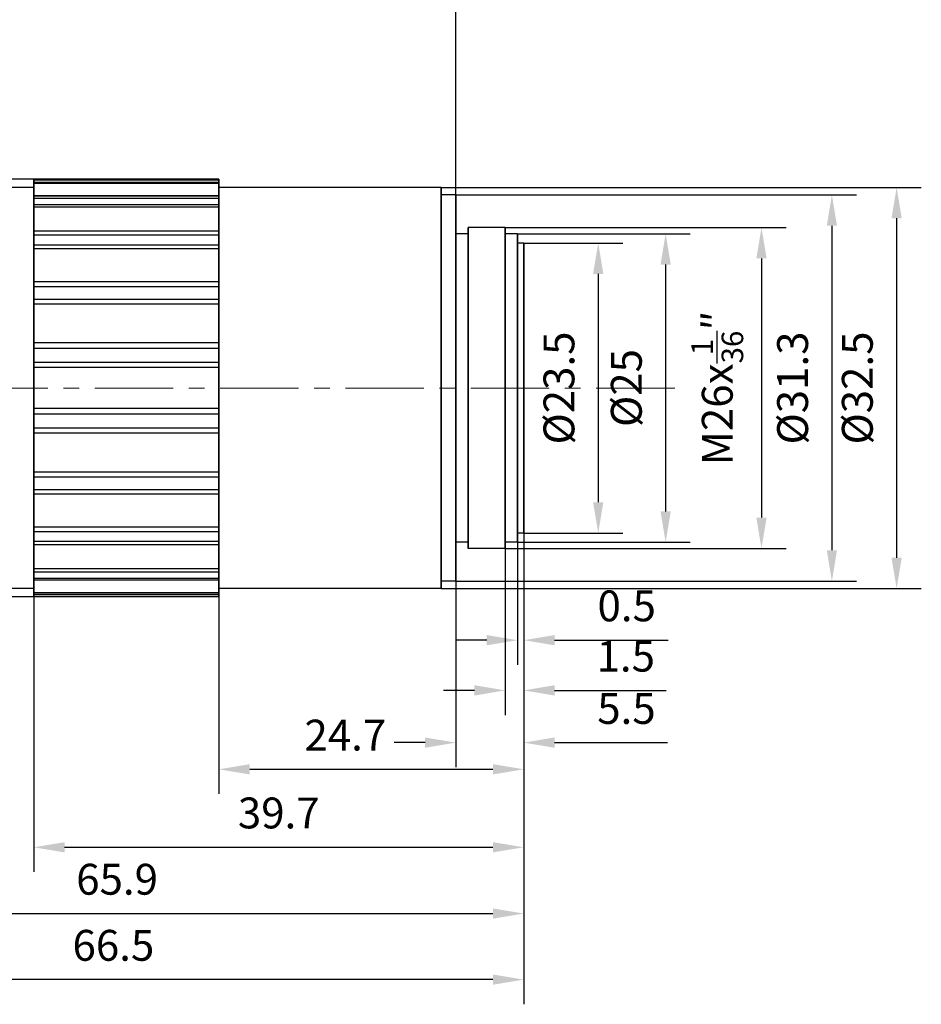
# Model space of a CAD drawing. Units: millimetres. Extents: x 0 to 297, y -2 to 208.
# Drawn here: x 109 to 182, y 86 to 166 of the extents above; entities that cross this region are included whole.
import ezdxf

# ---------------------------------------------------------------- set-up
doc = ezdxf.new("R2010")
doc.units = ezdxf.units.MM
doc.header["$PDSIZE"] = -1
doc.linetypes.add('CENTER', pattern=[10.16, 6.35, -1.27, 1.27, -1.27])
doc.layers.add('3中心线层', color=1, linetype='CENTER', lineweight=9)
doc.layers.add('AM_5', color=3, linetype='Continuous', lineweight=25)
doc.styles.add('TH-GBD2M', font='calibri.ttf', dxfattribs={"width": 0.8, "height": 2.5})
doc.dimstyles.new('TH-GBD2M$0', dxfattribs={"dimtxt": 2.5, "dimasz": 2.5, "dimexe": 2, "dimexo": 0, "dimgap": 1.5, "dimtad": 1, "dimlfac": -2, "dimzin": 9, "dimdsep": 46, "dimtxsty": 'TH-GBD2M', "dimcen": 0, "dimclrd": 4, "dimclre": 4, "dimclrt": 3, "dimazin": 2, "dimtfac": 1, "dimtofl": 0, "dimtmove": 0, "dimatfit": 3, "dimfxl": 1, "dimtolj": 1, "dimtzin": 0, "dimarcsym": 0})

# ---------------------------------------------------------------- blocks, each defined once
blk = doc.blocks.new('*D8')
at = {"layer": 'AM_5', "color": 4, "lineweight": -2, "transparency": 16777216}
for p, q in [((49.515, 135.727), (49.515, 172.198)), ((144.515, 151.377), (144.515, 172.198)), ((52.015, 170.198), (142.015, 170.198))]:
    blk.add_line(p, q, dxfattribs=at)
at = {"layer": 'AM_5', "color": 4, "transparency": 16777216}
for points in [[(52.015, 170.615), (52.015, 169.781), (49.515, 170.198)], [(142.015, 170.615), (142.015, 169.781), (144.515, 170.198)]]:
    blk.add_solid(points, dxfattribs=at)
at = {"layer": 'Defpoints', "color": 0, "transparency": 16777216}
for p in [(144.515, 170.198), (144.515, 151.377), (49.515, 135.727)]:
    blk.add_point(p, dxfattribs=at)
at = {"layer": 'AM_5', "color": 3, "transparency": 16777216, "insert": (97.015, 172.979), "char_height": 2.5, "attachment_point": 5, "style": 'TH-GBD2M'}
blk.add_mtext('\\A1;95', dxfattribs=at)
blk = doc.blocks.new('*D11')
at = {"layer": 'AM_5', "color": 4, "lineweight": -2, "transparency": 16777216}
for p, q in [((110.315, 152.646), (55.716, 152.646)), ((57.716, 150.146), (57.716, 121.308)), ((110.315, 118.808), (55.716, 118.808))]:
    blk.add_line(p, q, dxfattribs=at)
at = {"layer": 'AM_5', "color": 4, "transparency": 16777216}
for points in [[(57.299, 150.146), (58.133, 150.146), (57.716, 152.646)], [(57.299, 121.308), (58.133, 121.308), (57.716, 118.808)]]:
    blk.add_solid(points, dxfattribs=at)
at = {"layer": 'Defpoints', "color": 0, "transparency": 16777216}
for p in [(110.315, 152.646), (57.716, 118.808), (110.315, 118.808)]:
    blk.add_point(p, dxfattribs=at)
at = {"layer": 'AM_5', "color": 3, "transparency": 16777216, "insert": (54.531, 135.727), "char_height": 2.5, "attachment_point": 5, "rotation": 90, "style": 'TH-GBD2M'}
blk.add_mtext('\\A1;%%C34', dxfattribs=at)
blk = doc.blocks.new('*D12')
at = {"layer": 'AM_5', "color": 4, "lineweight": -2, "transparency": 16777216}
for p, q in [((143.315, 151.977), (182.232, 151.977)), ((180.232, 149.477), (180.232, 121.977)), ((143.315, 119.477), (182.232, 119.477))]:
    blk.add_line(p, q, dxfattribs=at)
at = {"layer": 'AM_5', "color": 4, "transparency": 16777216}
for points in [[(179.816, 149.477), (180.649, 149.477), (180.232, 151.977)], [(179.816, 121.977), (180.649, 121.977), (180.232, 119.477)]]:
    blk.add_solid(points, dxfattribs=at)
at = {"layer": 'Defpoints', "color": 0, "transparency": 16777216}
for p in [(143.315, 151.977), (143.315, 119.477), (180.232, 119.477)]:
    blk.add_point(p, dxfattribs=at)
at = {"layer": 'AM_5', "color": 3, "transparency": 16777216, "insert": (177.048, 135.727), "char_height": 2.5, "attachment_point": 5, "rotation": 90, "style": 'TH-GBD2M'}
blk.add_mtext('\\A1;%%C32.5', dxfattribs=at)
blk = doc.blocks.new('*D13')
at = {"layer": 'AM_5', "color": 4, "lineweight": -2, "transparency": 16777216}
for p, q in [((144.515, 151.377), (176.987, 151.377)), ((174.987, 148.877), (174.987, 122.577)), ((144.515, 120.077), (176.987, 120.077))]:
    blk.add_line(p, q, dxfattribs=at)
at = {"layer": 'AM_5', "color": 4, "transparency": 16777216}
for points in [[(174.57, 148.877), (175.403, 148.877), (174.987, 151.377)], [(174.57, 122.577), (175.403, 122.577), (174.987, 120.077)]]:
    blk.add_solid(points, dxfattribs=at)
at = {"layer": 'Defpoints', "color": 0, "transparency": 16777216}
for p in [(144.515, 151.377), (144.515, 120.077), (174.987, 120.077)]:
    blk.add_point(p, dxfattribs=at)
at = {"layer": 'AM_5', "color": 3, "transparency": 16777216, "insert": (171.802, 135.727), "char_height": 2.5, "attachment_point": 5, "rotation": 90, "style": 'TH-GBD2M'}
blk.add_mtext('\\A1;%%C31.3', dxfattribs=at)
blk = doc.blocks.new('*D14')
at = {"layer": 'AM_5', "color": 4, "lineweight": -2, "transparency": 16777216}
for p, q in [((148.515, 148.727), (171.282, 148.727)), ((169.282, 146.227), (169.282, 125.227)), ((148.515, 122.727), (171.282, 122.727))]:
    blk.add_line(p, q, dxfattribs=at)
at = {"layer": 'AM_5', "color": 4, "transparency": 16777216}
for points in [[(168.865, 146.227), (169.699, 146.227), (169.282, 148.727)], [(168.865, 125.227), (169.699, 125.227), (169.282, 122.727)]]:
    blk.add_solid(points, dxfattribs=at)
at = {"layer": 'Defpoints', "color": 0, "transparency": 16777216}
for p in [(148.515, 148.727), (148.515, 122.727), (169.282, 122.727)]:
    blk.add_point(p, dxfattribs=at)
at = {"layer": 'AM_5', "color": 3, "transparency": 16777216, "insert": (165.699, 135.727), "char_height": 2.5, "attachment_point": 5, "rotation": 90, "style": 'TH-GBD2M'}
blk.add_mtext('\\A1;M26x{\\H0.7x;\\S1/36;}″', dxfattribs=at)
blk = doc.blocks.new('*D15')
at = {"layer": 'AM_5', "color": 4, "lineweight": -2, "transparency": 16777216}
for p, q in [((149.515, 148.227), (163.515, 148.227)), ((161.515, 145.727), (161.515, 125.727)), ((149.515, 123.227), (163.515, 123.227))]:
    blk.add_line(p, q, dxfattribs=at)
at = {"layer": 'AM_5', "color": 4, "transparency": 16777216}
for points in [[(161.098, 145.727), (161.931, 145.727), (161.515, 148.227)], [(161.098, 125.727), (161.931, 125.727), (161.515, 123.227)]]:
    blk.add_solid(points, dxfattribs=at)
at = {"layer": 'Defpoints', "color": 0, "transparency": 16777216}
for p in [(149.515, 148.227), (149.515, 123.227), (161.515, 123.227)]:
    blk.add_point(p, dxfattribs=at)
at = {"layer": 'AM_5', "color": 3, "transparency": 16777216, "insert": (158.33, 135.727), "char_height": 2.5, "attachment_point": 5, "rotation": 90, "style": 'TH-GBD2M'}
blk.add_mtext('\\A1;%%C25', dxfattribs=at)
blk = doc.blocks.new('*D16')
at = {"layer": 'AM_5', "color": 4, "lineweight": -2, "transparency": 16777216}
for p, q in [((150.015, 147.477), (158.052, 147.477)), ((156.052, 144.977), (156.052, 126.477)), ((150.015, 123.977), (158.052, 123.977))]:
    blk.add_line(p, q, dxfattribs=at)
at = {"layer": 'AM_5', "color": 4, "transparency": 16777216}
for points in [[(155.636, 144.977), (156.469, 144.977), (156.052, 147.477)], [(155.636, 126.477), (156.469, 126.477), (156.052, 123.977)]]:
    blk.add_solid(points, dxfattribs=at)
at = {"layer": 'Defpoints', "color": 0, "transparency": 16777216}
for p in [(150.015, 147.477), (150.015, 123.977), (156.052, 123.977)]:
    blk.add_point(p, dxfattribs=at)
at = {"layer": 'AM_5', "color": 3, "transparency": 16777216, "insert": (152.868, 135.727), "char_height": 2.5, "attachment_point": 5, "rotation": 90, "style": 'TH-GBD2M'}
blk.add_mtext('\\A1;%%C23.5', dxfattribs=at)
blk = doc.blocks.new('*D17')
at = {"layer": 'AM_5', "color": 4, "lineweight": -2, "transparency": 16777216}
for p, q in [((149.515, 123.977), (149.515, 113.294)), ((150.015, 123.977), (150.015, 113.294)), ((147.015, 115.294), (144.515, 115.294)), ((152.515, 115.294), (161.708, 115.294))]:
    blk.add_line(p, q, dxfattribs=at)
at = {"layer": 'AM_5', "color": 4, "transparency": 16777216}
for points in [[(147.015, 115.71), (147.015, 114.877), (149.515, 115.294)], [(152.515, 115.71), (152.515, 114.877), (150.015, 115.294)]]:
    blk.add_solid(points, dxfattribs=at)
at = {"layer": 'Defpoints', "color": 0, "transparency": 16777216}
for p in [(149.515, 123.977), (150.015, 123.977), (149.515, 115.294)]:
    blk.add_point(p, dxfattribs=at)
at = {"layer": 'AM_5', "color": 3, "transparency": 16777216, "insert": (158.361, 118.074), "char_height": 2.5, "attachment_point": 5, "style": 'TH-GBD2M'}
blk.add_mtext('\\A1;0.5', dxfattribs=at)
blk = doc.blocks.new('*D18')
at = {"layer": 'AM_5', "color": 4, "lineweight": -2, "transparency": 16777216}
for p, q in [((150.015, 123.977), (150.015, 109.227)), ((148.515, 123.227), (148.515, 109.227)), ((146.015, 111.227), (143.515, 111.227)), ((152.515, 111.227), (161.551, 111.227))]:
    blk.add_line(p, q, dxfattribs=at)
at = {"layer": 'AM_5', "color": 4, "transparency": 16777216}
for points in [[(146.015, 111.643), (146.015, 110.81), (148.515, 111.227)], [(152.515, 111.643), (152.515, 110.81), (150.015, 111.227)]]:
    blk.add_solid(points, dxfattribs=at)
at = {"layer": 'Defpoints', "color": 0, "transparency": 16777216}
for p in [(150.015, 123.977), (148.515, 123.227), (150.015, 111.227)]:
    blk.add_point(p, dxfattribs=at)
at = {"layer": 'AM_5', "color": 3, "transparency": 16777216, "insert": (158.283, 113.998), "char_height": 2.5, "attachment_point": 5, "style": 'TH-GBD2M'}
blk.add_mtext('\\A1;1.5', dxfattribs=at)
blk = doc.blocks.new('*D19')
at = {"layer": 'AM_5', "color": 4, "lineweight": -2, "transparency": 16777216}
for p, q in [((150.015, 123.977), (150.015, 104.993)), ((144.515, 120.077), (144.515, 104.993)), ((142.015, 106.993), (139.515, 106.993)), ((152.515, 106.993), (161.664, 106.993))]:
    blk.add_line(p, q, dxfattribs=at)
at = {"layer": 'AM_5', "color": 4, "transparency": 16777216}
for points in [[(142.015, 107.41), (142.015, 106.576), (144.515, 106.993)], [(152.515, 107.41), (152.515, 106.576), (150.015, 106.993)]]:
    blk.add_solid(points, dxfattribs=at)
at = {"layer": 'Defpoints', "color": 0, "transparency": 16777216}
for p in [(150.015, 123.977), (144.515, 120.077), (150.015, 106.993)]:
    blk.add_point(p, dxfattribs=at)
at = {"layer": 'AM_5', "color": 3, "transparency": 16777216, "insert": (158.339, 109.761), "char_height": 2.5, "attachment_point": 5, "style": 'TH-GBD2M'}
blk.add_mtext('\\A1;5.5', dxfattribs=at)
blk = doc.blocks.new('*D20')
at = {"layer": 'AM_5', "color": 4, "lineweight": -2, "transparency": 16777216}
for p, q in [((150.015, 123.977), (150.015, 102.831)), ((125.315, 119.592), (125.315, 102.831)), ((127.815, 104.831), (147.515, 104.831))]:
    blk.add_line(p, q, dxfattribs=at)
at = {"layer": 'AM_5', "color": 4, "transparency": 16777216}
for points in [[(127.815, 105.248), (127.815, 104.415), (125.315, 104.831)], [(147.515, 105.248), (147.515, 104.415), (150.015, 104.831)]]:
    blk.add_solid(points, dxfattribs=at)
at = {"layer": 'Defpoints', "color": 0, "transparency": 16777216}
for p in [(150.015, 123.977), (125.315, 119.592), (150.015, 104.831)]:
    blk.add_point(p, dxfattribs=at)
at = {"layer": 'AM_5', "color": 3, "transparency": 16777216, "insert": (135.558, 107.602), "char_height": 2.5, "attachment_point": 5, "style": 'TH-GBD2M'}
blk.add_mtext('\\A1;24.7', dxfattribs=at)
blk = doc.blocks.new('*D21')
at = {"layer": 'AM_5', "color": 4, "lineweight": -2, "transparency": 16777216}
for p, q in [((150.015, 123.977), (150.015, 96.513)), ((110.315, 119.477), (110.315, 96.513)), ((112.815, 98.513), (147.515, 98.513))]:
    blk.add_line(p, q, dxfattribs=at)
at = {"layer": 'AM_5', "color": 4, "transparency": 16777216}
for points in [[(112.815, 98.929), (112.815, 98.096), (110.315, 98.513)], [(147.515, 98.929), (147.515, 98.096), (150.015, 98.513)]]:
    blk.add_solid(points, dxfattribs=at)
at = {"layer": 'Defpoints', "color": 0, "transparency": 16777216}
for p in [(150.015, 123.977), (110.315, 119.477), (150.015, 98.513)]:
    blk.add_point(p, dxfattribs=at)
at = {"layer": 'AM_5', "color": 3, "transparency": 16777216, "insert": (130.165, 101.293), "char_height": 2.5, "attachment_point": 5, "style": 'TH-GBD2M'}
blk.add_mtext('\\A1;39.7', dxfattribs=at)
blk = doc.blocks.new('*D22')
at = {"layer": 'AM_5', "color": 4, "lineweight": -2, "transparency": 16777216}
for p, q in [((150.015, 123.977), (150.015, 91.142)), ((84.115, 119.477), (84.115, 91.142)), ((86.615, 93.142), (147.515, 93.142))]:
    blk.add_line(p, q, dxfattribs=at)
at = {"layer": 'AM_5', "color": 4, "transparency": 16777216}
for points in [[(86.615, 93.559), (86.615, 92.725), (84.115, 93.142)], [(147.515, 93.559), (147.515, 92.725), (150.015, 93.142)]]:
    blk.add_solid(points, dxfattribs=at)
at = {"layer": 'Defpoints', "color": 0, "transparency": 16777216}
for p in [(150.015, 123.977), (84.115, 119.477), (150.015, 93.142)]:
    blk.add_point(p, dxfattribs=at)
at = {"layer": 'AM_5', "color": 3, "transparency": 16777216, "insert": (117.065, 95.923), "char_height": 2.5, "attachment_point": 5, "style": 'TH-GBD2M'}
blk.add_mtext('\\A1;65.9', dxfattribs=at)
blk = doc.blocks.new('*D23')
at = {"layer": 'AM_5', "color": 4, "lineweight": -2, "transparency": 16777216}
for p, q in [((150.015, 123.977), (150.015, 85.79)), ((83.515, 123.527), (83.515, 85.79)), ((147.515, 87.79), (86.015, 87.79))]:
    blk.add_line(p, q, dxfattribs=at)
at = {"layer": 'AM_5', "color": 4, "transparency": 16777216}
for points in [[(86.015, 88.206), (86.015, 87.373), (83.515, 87.79)], [(147.515, 88.206), (147.515, 87.373), (150.015, 87.79)]]:
    blk.add_solid(points, dxfattribs=at)
at = {"layer": 'Defpoints', "color": 0, "transparency": 16777216}
for p in [(150.015, 123.977), (83.515, 123.527), (83.515, 87.79)]:
    blk.add_point(p, dxfattribs=at)
at = {"layer": 'AM_5', "color": 3, "transparency": 16777216, "insert": (116.765, 90.569), "char_height": 2.5, "attachment_point": 5, "style": 'TH-GBD2M'}
blk.add_mtext('\\A1;66.5', dxfattribs=at)

msp = doc.modelspace()

# ---------------------------------------------------------------- linework, layer by layer
at = {"color": 7, "linetype": 'Continuous', "lineweight": 25}
for p, q in [((125.315, 152.646), (110.315, 152.646)), ((110.315, 152.42), (110.315, 152.646)), ((110.315, 152.646), (110.315, 152.331)), ((110.315, 152.597), (125.315, 152.597)), ((110.315, 152.597), (110.315, 152.33)), ((110.315, 152.42), (125.315, 152.42)), ((110.315, 151.304), (110.315, 152.42)), ((125.315, 152.42), (125.315, 152.646)), ((125.315, 152.646), (125.315, 152.331)), ((125.315, 152.597), (125.315, 152.33)), ((125.315, 152.42), (125.315, 151.304)), ((110.315, 151.977), (85.115, 151.977)), ((110.315, 152.33), (125.315, 152.33)), ((125.315, 152.33), (110.315, 152.33)), ((110.315, 152.33), (110.315, 151.123)), ((110.315, 151.977), (110.315, 119.477)), ((110.315, 119.477), (110.315, 151.977)), ((125.315, 151.123), (125.315, 152.33)), ((143.315, 151.977), (125.315, 151.977)), ((125.315, 119.477), (125.315, 151.977)), ((125.315, 151.977), (125.315, 119.477)), ((143.315, 151.977), (143.315, 119.477)), ((143.315, 119.477), (143.315, 151.977)), ((110.315, 151.304), (125.315, 151.304)), ((125.315, 151.304), (110.315, 151.304)), ((110.315, 150.608), (110.315, 151.304)), ((110.315, 151.123), (125.315, 151.123)), ((110.315, 151.123), (110.315, 150.39)), ((125.315, 150.608), (125.315, 151.304)), ((125.315, 151.123), (125.315, 150.39)), ((144.515, 151.377), (143.315, 151.377)), ((143.315, 120.077), (143.315, 151.377)), ((143.315, 151.377), (143.315, 120.077)), ((144.515, 120.077), (144.515, 151.377)), ((144.515, 151.377), (144.515, 120.077)), ((110.315, 150.608), (125.315, 150.608)), ((110.315, 148.438), (110.315, 150.608)), ((125.315, 150.39), (110.315, 150.39)), ((110.315, 150.39), (110.315, 148.141)), ((125.315, 150.608), (125.315, 148.438)), ((125.315, 148.141), (125.315, 150.39)), ((110.315, 147.341), (110.315, 148.438)), ((125.315, 148.438), (110.315, 148.438)), ((125.315, 147.341), (125.315, 148.438)), ((148.515, 148.727), (145.515, 148.727)), ((145.515, 122.727), (145.515, 148.727)), ((145.515, 148.727), (145.515, 122.727)), ((148.515, 148.727), (148.515, 122.727)), ((148.515, 122.727), (148.515, 148.727)), ((110.315, 148.141), (125.315, 148.141)), ((110.315, 148.141), (110.315, 147.014)), ((125.315, 148.141), (125.315, 147.014)), ((145.515, 148.227), (144.515, 148.227)), ((144.515, 123.227), (144.515, 148.227)), ((144.515, 148.227), (144.515, 123.227)), ((145.515, 148.227), (145.515, 123.227)), ((145.515, 123.227), (145.515, 148.227)), ((149.515, 148.227), (148.515, 148.227)), ((148.515, 123.227), (148.515, 148.227)), ((148.515, 148.227), (148.515, 123.227)), ((149.515, 123.227), (149.515, 148.227)), ((149.515, 148.227), (149.515, 123.227)), ((110.315, 147.341), (125.315, 147.341)), ((110.315, 144.328), (110.315, 147.341)), ((125.315, 147.014), (110.315, 147.014)), ((110.315, 147.014), (110.315, 143.945)), ((125.315, 147.341), (125.315, 144.328)), ((125.315, 143.945), (125.315, 147.014)), ((150.015, 147.477), (149.515, 147.477)), ((149.515, 123.977), (149.515, 147.477)), ((149.515, 147.477), (149.515, 123.977)), ((150.015, 123.977), (150.015, 147.477)), ((150.015, 147.477), (150.015, 123.977)), ((125.315, 144.328), (110.315, 144.328)), ((110.315, 142.936), (110.315, 144.328)), ((110.315, 143.945), (125.315, 143.945)), ((110.315, 143.945), (110.315, 142.534)), ((125.315, 142.936), (125.315, 144.328)), ((125.315, 143.945), (125.315, 142.534)), ((110.315, 142.936), (125.315, 142.936)), ((110.315, 139.376), (110.315, 142.936)), ((125.315, 142.936), (125.315, 139.376)), ((125.315, 142.534), (110.315, 142.534)), ((110.315, 142.534), (110.315, 138.944)), ((125.315, 138.944), (125.315, 142.534)), ((125.315, 139.376), (110.315, 139.376)), ((110.315, 137.825), (110.315, 139.376)), ((110.315, 138.944), (110.315, 137.387)), ((110.315, 138.944), (125.315, 138.944)), ((125.315, 137.825), (125.315, 139.376)), ((125.315, 138.944), (125.315, 137.387)), ((110.315, 137.825), (125.315, 137.825)), ((110.315, 134.067), (110.315, 137.825)), ((125.315, 137.387), (110.315, 137.387)), ((110.315, 137.387), (110.315, 133.628)), ((125.315, 137.825), (125.315, 134.067)), ((125.315, 133.628), (125.315, 137.387)), ((110.315, 132.51), (110.315, 134.067)), ((125.315, 134.067), (110.315, 134.067)), ((125.315, 132.51), (125.315, 134.067)), ((110.315, 133.628), (125.315, 133.628)), ((110.315, 133.628), (110.315, 132.078)), ((125.315, 133.628), (125.315, 132.078)), ((110.315, 132.51), (125.315, 132.51)), ((110.315, 128.92), (110.315, 132.51)), ((125.315, 132.51), (125.315, 128.92)), ((125.315, 132.078), (110.315, 132.078)), ((110.315, 132.078), (110.315, 128.518)), ((125.315, 128.518), (125.315, 132.078)), ((110.315, 127.509), (110.315, 128.92)), ((125.315, 128.92), (110.315, 128.92)), ((110.315, 128.518), (125.315, 128.518)), ((110.315, 128.518), (110.315, 127.125)), ((125.315, 127.509), (125.315, 128.92)), ((125.315, 128.518), (125.315, 127.125)), ((110.315, 127.509), (125.315, 127.509)), ((110.315, 124.439), (110.315, 127.509)), ((125.315, 127.125), (110.315, 127.125)), ((110.315, 127.125), (110.315, 124.113)), ((125.315, 127.509), (125.315, 124.439)), ((125.315, 124.113), (125.315, 127.125)), ((125.315, 124.439), (110.315, 124.439)), ((110.315, 123.312), (110.315, 124.439)), ((110.315, 124.113), (110.315, 123.015)), ((110.315, 124.113), (125.315, 124.113)), ((125.315, 123.312), (125.315, 124.439)), ((125.315, 124.113), (125.315, 123.015)), ((150.015, 123.977), (149.515, 123.977)), ((110.315, 123.312), (125.315, 123.312)), ((110.315, 121.063), (110.315, 123.312)), ((125.315, 123.015), (110.315, 123.015)), ((110.315, 123.015), (110.315, 120.845)), ((125.315, 123.312), (125.315, 121.063)), ((125.315, 120.845), (125.315, 123.015)), ((145.515, 123.227), (144.515, 123.227)), ((149.515, 123.227), (148.515, 123.227)), ((148.515, 122.727), (145.515, 122.727)), ((110.315, 120.331), (110.315, 121.063)), ((125.315, 121.063), (110.315, 121.063)), ((110.315, 120.845), (110.315, 120.149)), ((110.315, 120.845), (125.315, 120.845)), ((125.315, 120.331), (125.315, 121.063)), ((125.315, 120.845), (125.315, 120.149)), ((110.315, 120.331), (125.315, 120.331)), ((110.315, 119.123), (110.315, 120.331)), ((125.315, 120.149), (110.315, 120.149)), ((125.315, 120.149), (110.315, 120.149)), ((110.315, 120.149), (110.315, 119.034)), ((125.315, 120.331), (125.315, 119.123)), ((125.315, 119.034), (125.315, 120.149)), ((144.515, 120.077), (143.315, 120.077)), ((110.315, 119.477), (85.115, 119.477)), ((125.315, 119.123), (110.315, 119.123)), ((125.315, 119.123), (110.315, 119.123)), ((110.315, 118.857), (110.315, 119.123)), ((110.315, 118.808), (110.315, 119.123)), ((110.315, 119.034), (125.315, 119.034)), ((110.315, 119.034), (110.315, 118.808)), ((143.315, 119.477), (125.315, 119.477)), ((125.315, 118.808), (125.315, 119.123)), ((125.315, 118.857), (125.315, 119.123)), ((125.315, 119.034), (125.315, 118.808)), ((110.315, 118.857), (125.315, 118.857)), ((125.315, 118.808), (110.315, 118.808))]:
    msp.add_line(p, q, dxfattribs=at)
at = {"layer": '3中心线层'}
msp.add_line((162.248, 135.727), (49.515, 135.727), dxfattribs=at)

# ---------------------------------------------------------------- dimensions: what is measured, and where the dimension line sits
at = {"layer": 'AM_5'}
dim = msp.add_linear_dim(base=(144.515, 170.198), p1=(49.515, 135.727), p2=(144.515, 151.377), dimstyle='TH-GBD2M$0', override={"dimlfac": 1}, dxfattribs=at)
dim.commit()
dim.dimension.update_dxf_attribs({"geometry": '*D8', "text_midpoint": (97.015, 172.979)})
for base, p1, p2, text, override, picture, middle in [((57.716, 118.808), (110.315, 152.646), (110.315, 118.808), '%%C34', {"dimlfac": 1}, '*D11', (54.531, 135.727)), ((180.232, 119.477), (143.315, 151.977), (143.315, 119.477), '%%C<>', {"dimlfac": 1, "dimpost": ''}, '*D12', (177.048, 135.727)), ((174.987, 120.077), (144.515, 151.377), (144.515, 120.077), '%%C<>', {"dimlfac": 1, "dimpost": ''}, '*D13', (171.802, 135.727)), ((169.282, 122.727), (148.515, 148.727), (148.515, 122.727), 'M<>x{\\H0.7x;\\S1/36;}″', {"dimlfac": 1, "dimpost": ''}, '*D14', (165.699, 135.727)), ((161.515, 123.227), (149.515, 148.227), (149.515, 123.227), '%%C<>', {"dimlfac": 1, "dimpost": ''}, '*D15', (158.33, 135.727)), ((156.052, 123.977), (150.015, 147.477), (150.015, 123.977), '%%C<>', {"dimlfac": 1, "dimpost": ''}, '*D16', (152.868, 135.727))]:
    dim = msp.add_linear_dim(base=base, p1=p1, p2=p2, angle=90, text=text, dimstyle='TH-GBD2M$0', override=override, dxfattribs=at)
    dim.commit()
    dim.dimension.update_dxf_attribs({"geometry": picture, "text_midpoint": middle})
for base, p1, p2, picture, middle in [((83.515, 87.79), (150.015, 123.977), (83.515, 123.527), '*D23', (116.765, 87.79)), ((150.015, 93.142), (84.115, 119.477), (150.015, 123.977), '*D22', (117.065, 93.142)), ((150.015, 98.513), (110.315, 119.477), (150.015, 123.977), '*D21', (130.165, 98.513)), ((150.015, 104.831), (125.315, 119.592), (150.015, 123.977), '*D20', (135.558, 104.831)), ((150.015, 106.993), (144.515, 120.077), (150.015, 123.977), '*D19', (158.339, 106.993)), ((149.515, 115.294), (150.015, 123.977), (149.515, 123.977), '*D17', (158.361, 115.294))]:
    dim = msp.add_linear_dim(base=base, p1=p1, p2=p2, angle=0, dimstyle='TH-GBD2M$0', override={"dimlfac": 1}, dxfattribs=at)
    dim.commit()
    dim.dimension.update_dxf_attribs({"geometry": picture, "text_midpoint": middle, "dimtype": 160})
dim = msp.add_linear_dim(base=(150.015, 111.227), p1=(148.515, 123.227), p2=(150.015, 123.977), angle=0, dimstyle='TH-GBD2M$0', override={"dimlfac": 1}, dxfattribs=at)
dim.commit()
dim.dimension.update_dxf_attribs({"geometry": '*D18', "text_midpoint": (158.283, 113.998)})

doc.saveas('drawing.dxf')
